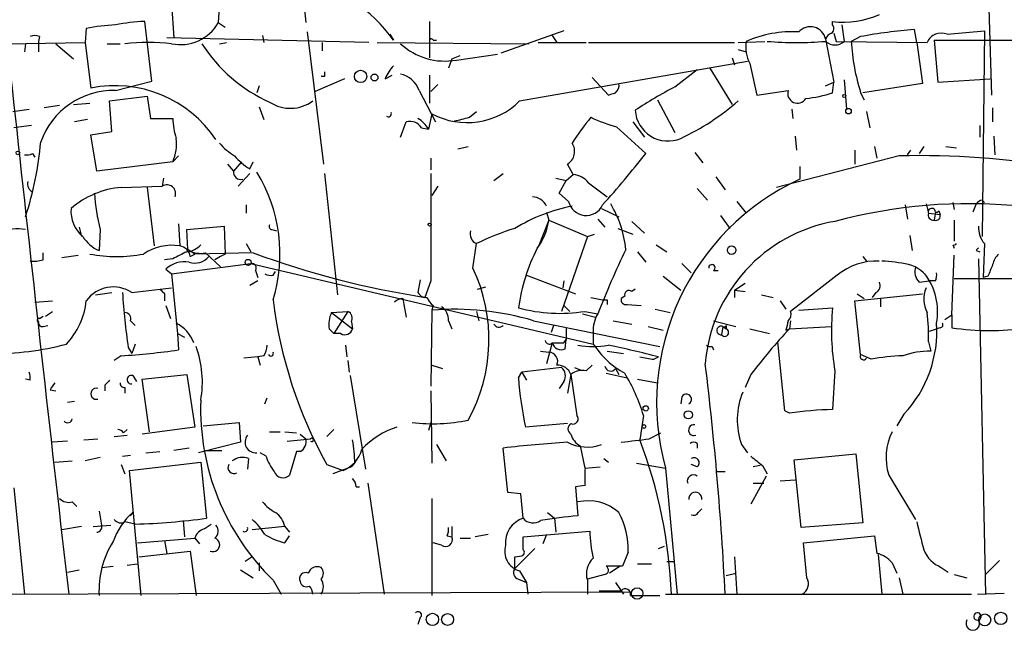
# Model space of a CAD drawing. Extents: x 3 to 894, y 10 to 879.
# Drawn here: x 700 to 772, y 52 to 97 of the extents above; entities that cross this region are included whole.
import ezdxf

# ---------------------------------------------------------------- set-up
doc = ezdxf.new("R2010")
doc.units = 0
doc.header["$MEASUREMENT"] = 0
doc.layers.add('MAIN', color=5, linetype='CONTINUOUS')

msp = doc.modelspace()

# ---------------------------------------------------------------- linework, layer by layer
at = {"layer": 'MAIN'}
for p, q in [((769.9587, 114.2999), (770.636, 91.1859)), ((719.9207, 105.6639), (720.9367, 96.4353)), ((714.756, 99.0599), (714.5867, 96.4353)), ((711.2, 97.7899), (711.3693, 95.3346)), ((709.7607, 92.2019), (709.2527, 96.5199)), ((714.5867, 96.4353), (715.0947, 96.0966)), ((729.9113, 96.5199), (729.9113, 93.8953)), ((759.1213, 96.2659), (759.1213, 96.5199)), ((705.0193, 96.0119), (704.9347, 94.9959)), ((721.0213, 95.7579), (722.2067, 86.1906)), ((739.648, 95.8426), (735.076, 94.2339)), ((759.206, 95.6733), (759.3753, 95.0806)), ((759.7987, 96.2659), (759.968, 95.0806)), ((765.2173, 94.9959), (765.048, 95.9273)), ((767.4187, 95.5886), (770.128, 95.8426)), ((770.128, 95.8426), (769.9587, 80.9413)), ((699.1773, 94.9113), (704.9347, 94.9959)), ((701.6327, 95.4193), (701.548, 95.0806)), ((701.548, 95.0806), (701.548, 94.3186)), ((704.9347, 94.9959), (705.358, 91.6939)), ((725.5087, 94.9959), (710.8613, 95.3346)), ((714.6713, 94.9113), (715.1793, 94.9959)), ((717.804, 95.5039), (717.8887, 94.9959)), ((722.122, 94.9959), (722.122, 94.4033)), ((726.1013, 94.9959), (737.108, 94.9113)), ((727.0327, 95.5886), (727.2867, 95.1653)), ((730.1653, 95.1653), (730.4193, 95.1653)), ((737.7853, 94.9959), (741.2567, 94.9959)), ((738.8013, 95.5039), (739.14, 94.9959)), ((741.426, 94.9959), (752.0093, 94.9959)), ((752.2633, 94.9959), (754.2107, 95.0806)), ((758.6133, 95.2499), (759.206, 92.1173)), ((759.3753, 95.0806), (765.9793, 94.9959)), ((761.1533, 95.4193), (760.476, 95.0806)), ((765.2173, 94.9959), (765.6407, 92.0326)), ((766.4873, 95.1653), (778.51, 95.1653)), ((766.4873, 95.1653), (766.7413, 92.1173)), ((700.6167, 94.9113), (700.532, 94.3186)), ((702.818, 94.9113), (704.088, 93.8106)), ((706.5433, 94.9113), (707.4747, 94.9113)), ((752.2633, 94.4879), (752.856, 94.3186)), ((731.52, 93.8106), (731.266, 93.1333)), ((731.52, 93.8106), (732.1127, 94.0646)), ((731.8587, 93.7259), (734.822, 94.1493)), ((736.4307, 90.7626), (752.9407, 93.6413)), ((751.84, 93.8953), (752.0093, 93.3873)), ((747.6913, 91.7786), (749.3, 93.0486)), ((750.2313, 93.1333), (751.84, 90.5086)), ((753.11, 93.4719), (753.618, 91.1859)), ((708.8293, 91.9479), (709.7607, 92.2019)), ((723.7307, 92.3713), (721.614, 91.4399)), ((722.2913, 92.5406), (722.0373, 92.5406)), ((726.694, 92.3713), (727.202, 92.6253)), ((729.9113, 92.6253), (729.9113, 90.5933)), ((741.68, 92.4559), (742.8653, 91.1859)), ((758.6133, 91.8633), (759.206, 92.1173)), ((759.1213, 91.3553), (759.206, 92.1173)), ((759.968, 92.2866), (760.1373, 90.1699)), ((766.7413, 92.1173), (770.5513, 92.3713)), ((707.136, 91.5246), (708.8293, 91.9479)), ((717.55, 91.8633), (717.3807, 91.3553)), ((729.1493, 91.5246), (730.3347, 89.2386)), ((730.504, 91.9479), (729.996, 91.4399)), ((753.618, 91.1859), (755.904, 91.5246)), ((765.6407, 92.0326), (761.3227, 91.3553)), ((706.7127, 90.7626), (709.422, 91.1013)), ((706.882, 88.5613), (706.7127, 90.7626)), ((709.422, 91.1013), (709.676, 89.4926)), ((746.4213, 90.8473), (747.6913, 88.4766)), ((761.1533, 91.3553), (761.4073, 90.8473)), ((699.6853, 90.0006), (700.8707, 90.1699)), ((703.072, 90.4239), (701.9713, 90.2546)), ((704.088, 90.5086), (705.2733, 90.5933)), ((717.55, 90.3393), (717.8887, 89.4079)), ((732.79, 89.5773), (733.298, 90.0006)), ((756.158, 90.1699), (756.2427, 89.4926)), ((761.5767, 90.0006), (761.8307, 88.8153)), ((770.7207, 90.2546), (770.7207, 89.2386)), ((705.104, 89.4079), (704.1727, 89.2386)), ((709.676, 89.4926), (711.2847, 89.4926)), ((727.7947, 88.1379), (728.218, 89.2386)), ((730.0807, 89.8313), (729.8267, 88.7306)), ((744.6433, 89.2386), (745.49, 88.1379)), ((701.04, 88.9846), (699.77, 88.8153)), ((705.358, 88.3073), (706.882, 88.5613)), ((729.3187, 88.8153), (729.8267, 88.7306)), ((743.458, 88.8999), (745.5747, 86.9526)), ((769.7893, 88.9846), (769.7893, 88.1379)), ((705.7813, 85.6826), (705.358, 88.3073)), ((756.412, 88.2226), (756.4967, 87.2066)), ((770.8053, 88.2226), (770.89, 86.8679)), ((731.9433, 87.2913), (732.7053, 87.4606)), ((760.73, 87.2066), (760.73, 86.1906)), ((762.1693, 87.4606), (762.3387, 86.6139)), ((764.54, 86.8679), (764.794, 87.2066)), ((765.7253, 87.4606), (765.3867, 86.9526)), ((767.334, 87.4606), (768.096, 87.3759)), ((701.1247, 86.9526), (701.294, 86.6986)), ((711.708, 86.7833), (711.2847, 86.3599)), ((729.996, 86.6139), (729.996, 85.7673)), ((749.1307, 87.0373), (749.7233, 86.2753)), ((763.9473, 86.7833), (755.0573, 84.4973)), ((711.2847, 86.3599), (705.7813, 85.6826)), ((715.264, 86.1906), (715.6873, 85.6826)), ((716.28, 86.3599), (715.6873, 85.6826)), ((716.8727, 85.8519), (717.1267, 86.3599)), ((740.3253, 85.4286), (739.902, 86.1906)), ((756.7507, 86.0213), (756.7507, 85.0899)), ((710.6073, 85.1746), (710.5227, 84.5819)), ((716.8727, 85.5133), (716.026, 84.5819)), ((722.2913, 85.5133), (723.2227, 76.7079)), ((734.568, 85.0053), (735.2453, 85.5133)), ((739.0553, 85.1746), (739.8173, 85.0053)), ((739.3093, 84.0739), (739.8173, 85.0053)), ((739.8173, 85.0053), (740.3253, 85.4286)), ((750.6547, 85.2593), (751.332, 84.3279)), ((707.5593, 84.4973), (710.5227, 84.5819)), ((709.422, 84.4973), (709.93, 80.2639)), ((730.504, 84.5819), (730.0807, 83.9046)), ((741.426, 84.8359), (742.7807, 83.8199)), ((749.3, 84.4126), (750.062, 83.5659)), ((739.9867, 83.4813), (739.3093, 84.0739)), ((769.9587, 83.5659), (770.128, 83.3966)), ((716.6187, 83.2273), (716.6187, 82.6346)), ((742.3573, 82.9733), (743.6273, 82.3806)), ((752.1787, 83.4813), (752.856, 82.6346)), ((764.3707, 83.2273), (764.54, 82.2113)), ((765.8947, 83.3119), (766.064, 82.6346)), ((766.826, 82.8039), (766.9107, 82.5499)), ((767.842, 83.3966), (767.9267, 82.8886)), ((769.5353, 83.3119), (769.2813, 82.7193)), ((738.5473, 82.1266), (737.7853, 80.1793)), ((738.378, 82.7193), (738.5473, 82.1266)), ((738.5473, 82.1266), (741.3413, 80.9413)), ((742.1033, 82.2113), (742.6113, 81.6186)), ((750.9933, 82.4653), (751.6707, 81.5339)), ((766.064, 82.6346), (766.9107, 82.5499)), ((766.572, 82.7193), (766.4873, 82.1266)), ((767.9267, 82.1266), (767.9267, 80.6026)), ((704.5113, 81.6186), (704.6807, 80.9413)), ((706.0353, 81.4493), (705.9507, 79.9253)), ((711.708, 81.8726), (711.7927, 80.2639)), ((712.3007, 81.4493), (715.01, 81.7033)), ((712.3853, 80.0099), (712.3007, 81.4493)), ((715.01, 81.7033), (715.0947, 79.6713)), ((718.4813, 81.4493), (718.82, 81.3646)), ((743.5427, 81.5339), (744.6433, 81.1106)), ((744.5587, 82.0419), (745.49, 81.1953)), ((741.3413, 80.9413), (739.4787, 75.5226)), ((741.3413, 80.9413), (741.8493, 81.1106)), ((764.7093, 81.0259), (764.8787, 79.9253)), ((712.8933, 79.6713), (712.3853, 80.0099)), ((716.6187, 80.4333), (716.9573, 79.8406)), ((733.044, 78.6553), (733.298, 80.4333)), ((746.3367, 80.3486), (747.0987, 79.8406)), ((767.842, 80.3486), (767.9267, 80.0946)), ((770.128, 80.4333), (770.0433, 77.9779)), ((701.8867, 79.2479), (701.8867, 79.7559)), ((703.2413, 79.4173), (704.4267, 79.5866)), ((711.2847, 79.3326), (710.692, 79.2479)), ((712.5547, 79.5019), (712.8933, 79.6713)), ((717.1267, 79.7559), (712.8933, 79.6713)), ((713.6553, 79.7559), (714.756, 78.7399)), ((714.756, 79.5019), (714.3327, 79.2479)), ((715.0947, 79.6713), (714.756, 79.5019)), ((744.982, 79.8406), (745.5747, 79.0786)), ((761.3227, 79.5019), (761.5767, 79.1633)), ((767.7573, 75.2686), (767.9267, 79.5866)), ((769.5353, 79.9253), (769.7893, 79.8406)), ((769.7047, 79.3326), (770.2127, 55.0333)), ((710.7767, 78.5706), (711.2, 78.2319)), ((711.2, 78.2319), (716.9573, 78.9939)), ((716.9573, 78.9939), (741.7647, 73.1519)), ((748.1993, 78.9939), (748.8767, 78.3166)), ((711.2, 78.2319), (711.6233, 73.9139)), ((717.296, 78.4859), (717.4653, 77.9779)), ((718.566, 78.1473), (718.7353, 78.4013)), ((729.234, 77.8086), (729.0647, 76.8773)), ((736.9387, 78.1473), (740.4947, 76.7926)), ((746.8447, 78.0626), (748.1147, 77.0466)), ((750.4853, 78.4859), (750.824, 78.4859)), ((759.46, 78.1473), (756.0733, 75.5226)), ((767.9267, 77.8933), (773.43, 77.8933)), ((770.382, 78.0626), (770.0433, 77.9779)), ((708.3213, 76.8773), (711.2, 77.2159)), ((717.4653, 77.7239), (716.8727, 77.3853)), ((729.996, 77.7239), (729.5727, 76.5386)), ((733.3827, 77.1313), (733.9753, 77.3006)), ((739.648, 77.7239), (739.5633, 77.2159)), ((744.8127, 77.1313), (744.5587, 76.9619)), ((752.0093, 77.0466), (752.7713, 77.5546)), ((765.3867, 77.6393), (766.1487, 77.7239)), ((766.572, 77.7239), (766.1487, 77.7239)), ((705.6967, 76.7079), (706.882, 76.8773)), ((710.692, 76.7926), (710.692, 76.2846)), ((727.964, 76.4539), (728.0487, 76.0306)), ((741.5953, 76.5386), (742.442, 76.3693)), ((744.0507, 76.6233), (743.7967, 76.4539)), ((752.0093, 77.0466), (752.0093, 76.5386)), ((752.0093, 77.0466), (752.7713, 76.9619)), ((753.9567, 76.7079), (754.8033, 76.5386)), ((760.73, 76.2846), (765.6407, 76.7926)), ((760.8993, 76.7926), (761.4073, 76.4539)), ((762.254, 76.8773), (762, 76.5386)), ((762.5927, 76.4539), (762.5927, 75.8613)), ((701.294, 76.1999), (702.564, 76.2846)), ((710.7767, 75.9459), (711.1153, 75.0146)), ((728.0487, 76.0306), (728.218, 75.0993)), ((730.1653, 75.9459), (730.0807, 75.6073)), ((739.648, 75.9459), (740.0713, 75.5226)), ((742.7807, 76.3693), (742.7807, 76.0306)), ((744.22, 76.0306), (745.236, 75.9459)), ((746.252, 75.6919), (747.3527, 75.4379)), ((755.3113, 76.2846), (755.7347, 75.6919)), ((756.666, 75.6073), (759.1213, 75.7766)), ((761.1533, 72.3899), (760.73, 76.2846)), ((701.6327, 75.0146), (701.8867, 75.1839)), ((702.056, 75.1839), (702.564, 75.5226)), ((722.7993, 75.4379), (723.9847, 75.5226)), ((722.7993, 75.4379), (724.3233, 74.2526)), ((723.9847, 75.5226), (722.9687, 73.9139)), ((730.0807, 75.6073), (729.996, 70.1039)), ((733.298, 75.5226), (733.4673, 74.8453)), ((741.0027, 75.3533), (741.934, 75.0993)), ((741.172, 75.5226), (742.1033, 75.3533)), ((767.2493, 74.9299), (767.7573, 75.2686)), ((767.7573, 75.2686), (767.7573, 74.3373)), ((701.8867, 74.4219), (702.2253, 74.5066)), ((708.2367, 74.8453), (708.5753, 74.5066)), ((722.63, 74.2526), (722.9687, 73.9139)), ((724.2387, 74.7606), (724.3233, 74.2526)), ((731.266, 74.8453), (731.52, 74.2526)), ((737.4467, 74.8453), (746.5907, 72.9826)), ((738.886, 74.5066), (738.7167, 73.9986)), ((739.8173, 74.3373), (739.8173, 73.4906)), ((743.204, 74.8453), (744.5587, 74.5913)), ((745.744, 74.4219), (746.8447, 74.1679)), ((750.4853, 74.8453), (752.094, 74.4219)), ((751.1627, 74.4219), (751.078, 73.8293)), ((751.1627, 74.4219), (751.4167, 74.2526)), ((751.4167, 74.5066), (751.4167, 74.2526)), ((753.11, 74.2526), (754.5493, 73.9139)), ((755.7347, 74.1679), (755.9887, 74.2526)), ((756.0733, 74.8453), (755.9887, 74.2526)), ((755.9887, 74.2526), (759.0367, 74.4219)), ((766.1487, 74.0833), (766.6567, 74.2526)), ((766.9107, 74.3373), (766.6567, 74.2526)), ((711.6233, 73.9139), (712.1313, 73.6599)), ((711.6233, 73.9139), (711.708, 72.7286)), ((723.4767, 73.9139), (722.9687, 73.9139)), ((741.7647, 73.9986), (741.7647, 73.1519)), ((708.0673, 72.8979), (708.3213, 72.4746)), ((708.5753, 73.1519), (708.3213, 72.4746)), ((723.8153, 73.0673), (723.9, 72.2206)), ((738.8013, 73.2366), (738.378, 71.7126)), ((739.648, 73.2366), (739.8173, 73.4906)), ((739.7327, 72.8133), (739.8173, 73.4906)), ((750.4007, 72.9826), (750.4853, 72.7286)), ((755.65, 68.3259), (755.142, 73.3213)), ((766.064, 73.3213), (766.2333, 72.6439)), ((707.5593, 72.3053), (707.0513, 71.9666)), ((717.4653, 72.2206), (716.4493, 72.1359)), ((717.8887, 72.3053), (717.4653, 72.2206)), ((717.4653, 72.2206), (717.6347, 71.6279)), ((737.9547, 72.6439), (738.5473, 72.5593)), ((742.7807, 72.6439), (743.966, 72.4746)), ((746.1673, 72.0513), (746.506, 72.2206)), ((761.9153, 72.0513), (761.1533, 72.3899)), ((723.9847, 71.9666), (724.0693, 71.1199)), ((730.0807, 71.6279), (730.8427, 71.3739)), ((739.4787, 71.4586), (736.6, 71.1199)), ((740.41, 71.4586), (740.8333, 71.2893)), ((741.2567, 71.2046), (741.68, 71.6279)), ((708.406, 70.8659), (708.66, 70.4426)), ((709.0833, 70.6119), (712.3007, 70.9506)), ((712.3007, 70.9506), (712.8933, 67.1406)), ((724.154, 70.8659), (725.2547, 64.0926)), ((736.346, 70.6966), (736.6, 71.1199)), ((736.6, 71.1199), (736.9387, 70.5273)), ((740.156, 70.9506), (739.902, 69.5959)), ((740.156, 70.9506), (740.5793, 67.9873)), ((742.696, 71.0353), (744.22, 70.6966)), ((743.3733, 71.3739), (743.6273, 70.9506)), ((753.1947, 70.9506), (752.7713, 70.0193)), ((759.2907, 71.2046), (759.1213, 68.4106)), ((700.9553, 70.5273), (700.6167, 70.6119)), ((706.374, 70.1886), (706.374, 69.7653)), ((707.8133, 70.0193), (707.8133, 69.5959)), ((709.5913, 66.8019), (709.0833, 70.6119)), ((739.648, 70.4426), (739.3093, 69.9346)), ((744.982, 70.6119), (746.4213, 70.3579)), ((702.3947, 69.8499), (702.818, 69.7653)), ((717.9733, 68.8339), (718.1427, 69.2573)), ((729.996, 69.7653), (730.0807, 64.5159)), ((748.1993, 69.3419), (748.1147, 68.8339)), ((704.1727, 69.0033), (703.6647, 68.9186)), ((745.4053, 67.9873), (745.1513, 66.2093)), ((755.9887, 68.1566), (755.65, 68.3259)), ((764.286, 68.0719), (763.778, 67.2253)), ((712.8933, 67.1406), (709.0833, 66.6326)), ((713.486, 67.2253), (716.1107, 67.4793)), ((716.1107, 67.4793), (716.1953, 66.0399)), ((729.996, 67.4793), (729.8267, 66.8866)), ((739.902, 67.3946), (736.854, 67.1406)), ((707.0513, 66.4633), (707.9827, 66.5479)), ((707.7287, 66.7173), (707.9827, 66.9713)), ((718.312, 66.8019), (719.074, 66.8019)), ((719.4127, 66.8019), (720.2593, 66.7173)), ((720.5133, 66.6326), (720.9367, 66.2939)), ((722.4607, 66.4633), (722.9687, 66.9713)), ((745.8287, 66.2939), (746.6753, 66.7173)), ((703.6647, 66.1246), (702.564, 66.0399)), ((704.85, 66.2093), (705.866, 66.2939)), ((716.1953, 66.0399), (713.1473, 65.2779)), ((719.582, 66.1246), (721.2753, 66.2939)), ((730.4193, 65.8706), (731.0967, 64.6853)), ((740.8333, 65.7859), (741.172, 64.1773)), ((749.3, 65.9553), (749.3, 65.6166)), ((752.5173, 65.8706), (752.9407, 65.2779)), ((707.644, 65.0239), (708.2367, 65.1086)), ((709.3373, 65.2779), (710.3533, 65.3626)), ((712.47, 65.6166), (711.3693, 65.4473)), ((713.6553, 65.4473), (714.8407, 65.4473)), ((718.058, 65.0239), (717.6347, 65.2779)), ((720.2593, 65.3626), (719.7513, 63.6693)), ((720.5133, 65.3626), (720.2593, 65.3626)), ((735.584, 62.3993), (735.2453, 65.6166)), ((756.3273, 64.7699), (760.8147, 65.1933)), ((760.8147, 65.1933), (761.3227, 60.1979)), ((702.7333, 64.6006), (704.0033, 64.6853)), ((706.0353, 64.9393), (704.9347, 64.6853)), ((707.5593, 64.4313), (707.8133, 63.7539)), ((708.152, 64.0079), (713.3167, 64.6006)), ((713.3167, 64.6006), (713.74, 60.5366)), ((716.788, 64.8546), (716.7033, 64.0926)), ((722.4607, 64.4313), (723.646, 64.0079)), ((724.2387, 64.2619), (722.884, 63.7539)), ((724.4927, 64.5159), (724.2387, 64.2619)), ((741.172, 64.1773), (742.2727, 64.2619)), ((742.5267, 64.8546), (742.8653, 64.6006)), ((744.8973, 64.5159), (747.014, 64.1773)), ((749.3, 64.2619), (748.8767, 64.4313)), ((753.872, 64.3466), (753.364, 64.2619)), ((754.0413, 64.3466), (754.38, 63.7539)), ((756.8353, 59.8593), (756.3273, 64.7699)), ((708.9987, 54.9486), (708.152, 64.0079)), ((747.014, 64.1773), (747.8607, 55.0333)), ((750.6547, 63.9233), (751.332, 63.9233)), ((754.2953, 63.5846), (753.1947, 61.5526)), ((763.1853, 63.6693), (765.1327, 60.4519)), ((724.5773, 62.8226), (724.8313, 62.8226)), ((725.424, 63.0766), (726.6093, 55.0333)), ((741.172, 62.9073), (740.4947, 62.8226)), ((740.4947, 62.8226), (740.664, 60.7059)), ((753.364, 63.0766), (754.126, 63.0766)), ((755.3113, 63.2459), (756.412, 63.3306)), ((699.77, 62.7379), (700.532, 55.0333)), ((736.5153, 62.3146), (735.584, 62.3993)), ((736.6847, 60.5366), (736.5153, 62.3146)), ((704.0033, 61.7219), (704.342, 61.3833)), ((730.0807, 61.9759), (730.0807, 54.9486)), ((705.9507, 61.0446), (706.12, 60.0286)), ((708.2367, 60.7059), (708.406, 60.9599)), ((738.4627, 60.9599), (738.9707, 60.5366)), ((749.3847, 60.9599), (749.6387, 61.2139)), ((705.5273, 59.9439), (706.7973, 60.0286)), ((708.5753, 60.1133), (707.8133, 60.2826)), ((712.0467, 60.3673), (712.1313, 59.1819)), ((713.5707, 59.7746), (714.0787, 60.1133)), ((738.9707, 60.5366), (739.0553, 59.5206)), ((761.3227, 60.1979), (756.8353, 59.8593)), ((704.6807, 59.9439), (703.2413, 59.6899)), ((719.4127, 59.9439), (717.042, 59.6899)), ((719.4127, 59.9439), (719.7513, 59.5206)), ((719.4127, 58.7586), (719.7513, 59.2666)), ((731.1813, 59.2666), (731.52, 59.1819)), ((731.52, 59.9439), (731.52, 59.1819)), ((734.1447, 59.3513), (733.2133, 59.1819)), ((736.6847, 59.1819), (741.5107, 59.6053)), ((738.378, 59.3513), (738.124, 58.6739)), ((757.0047, 58.7586), (762.1693, 59.2666)), ((762.1693, 59.2666), (762.3387, 57.9966)), ((708.7447, 58.7586), (712.8933, 59.0973)), ((710.692, 58.9279), (710.8613, 57.9966)), ((712.8933, 59.0973), (713.232, 58.6739)), ((730.758, 58.5893), (730.1653, 58.7586)), ((732.1127, 59.0973), (732.8747, 59.0973)), ((736.6847, 58.2506), (736.6847, 59.1819)), ((757.2587, 56.2186), (757.0047, 58.7586)), ((708.8293, 57.7426), (712.5547, 58.1659)), ((712.5547, 58.1659), (712.978, 54.9486)), ((736.092, 56.8959), (737.5313, 58.3353)), ((736.092, 57.7426), (736.6, 57.8273)), ((744.3047, 58.0813), (743.8813, 57.0653)), ((746.506, 58.3353), (746.9293, 58.5046)), ((762.4233, 57.9119), (762.6773, 55.0333)), ((707.9827, 57.1499), (708.7447, 57.2346)), ((717.042, 57.7426), (716.534, 57.4039)), ((717.55, 57.3193), (717.55, 56.7266)), ((744.982, 57.2346), (745.998, 57.2346)), ((747.0987, 57.4039), (747.6067, 57.4039)), ((752.0093, 57.7426), (752.1787, 55.0333)), ((763.4393, 57.3193), (763.778, 56.5573)), ((771.2287, 57.4886), (770.2127, 56.4726)), ((703.6647, 56.6419), (704.5113, 56.8113)), ((706.12, 56.9806), (706.9667, 57.0653)), ((716.1953, 56.8113), (717.1267, 56.2186)), ((736.4307, 56.7266), (736.9387, 55.8799)), ((742.6113, 56.4726), (741.3413, 56.1339)), ((743.8813, 57.0653), (742.696, 57.0653)), ((743.712, 57.0653), (742.95, 56.5573)), ((751.4167, 56.3879), (752.094, 56.5573)), ((766.9953, 56.9806), (767.5033, 56.6419)), ((767.9267, 56.4726), (768.858, 56.2186)), ((718.566, 56.0493), (719.1587, 55.0333)), ((736.346, 56.1339), (736.9387, 55.8799)), ((736.9387, 55.8799), (737.0233, 55.0333)), ((741.3413, 56.0493), (741.3413, 55.0333)), ((743.3733, 55.8799), (743.966, 55.0333)), ((763.9473, 56.2186), (764.2013, 55.0333)), ((697.3993, 55.0333), (744.5587, 55.2026)), ((742.188, 55.2873), (743.7967, 55.2873)), ((747.014, 55.0333), (769.1967, 55.0333)), ((769.62, 55.0333), (771.5673, 55.1179)), ((744.474, 54.9486), (746.5907, 54.9486)), ((729.234, 53.3399), (729.0647, 52.8319)), ((769.874, 53.3399), (769.7047, 53.0013))]:
    msp.add_line(p, q, dxfattribs=at)
for centre, radius in [((724.9093, 92.5424), 0.4463), ((725.9127, 92.4598), 0.2508), ((759.968, 91.1225), 0.1058), ((760.2764, 90.0248), 0.201), ((700.0663, 86.995), 0.1338), ((729.9113, 81.8091), 0.1058), ((751.8029, 79.9544), 0.3124), ((716.7517, 79.0666), 0.218), ((745.5746, 68.4953), 0.1893), ((748.665, 68.0297), 0.2993), ((745.4476, 67.183), 0.1338), ((744.9566, 55.0926), 0.4128), ((730.1135, 53.213), 0.4453), ((731.2109, 53.2056), 0.4293), ((770.1491, 53.1707), 0.4363), ((771.3055, 53.2869), 0.4471)]:
    msp.add_circle(centre, radius, dxfattribs=at)
for centre, radius, start, end in [((5693.0705, 632.3077), 5022.6061, 185.8517741, 186.5998895), ((719.426, 89.764), 9.5376, 34.494012, 82.941523), ((709.6274, 84.4504), 12.0753, 91.778188, 101.906888), ((711.8585, 97.973), 3.1317, 257.861925, 330.593014), ((759.9254, 102.7023), 6.2345, 262.589552, 294.471792), ((707.5111, 84.1934), 12.0783, 91.779643, 101.905809), ((756.186, 87.4032), 8.3685, 86.711818, 113.448335), ((757.5088, 95.0024), 1.1319, 12.630381, 138.126419), ((759.3336, 94.953), 0.7791, 112.400936, 157.599064), ((758.8097, 96.008), 0.4044, 304.145878, 39.613322), ((767.4207, 62.5527), 33.4588, 94.066486, 100.796233), ((766.9909, 94.5832), 1.0925, 66.950136, 157.806133), ((701.294, 94.7836), 0.7203, 61.951376, 118.048624), ((709.5066, 78.0066), 16.9893, 84.279575, 95.72009), ((730.0383, 95.1229), 0.1339, 18.462013, 198.421413), ((755.3968, 94.6574), 2.5758, 170.543529, 207.402675), ((756.4967, 118.7885), 23.8022, 264.898019, 275.101741), ((759.2907, 95.8427), 1.0196, 228.367394, 311.628406), ((775.526, 95.8926), 15.0719, 183.088313, 197.520322), ((722.8837, 100.9459), 11.2398, 212.472678, 245.999572), ((731.0121, 98.3826), 4.733, 227.173878, 280.30398), ((806.9412, 92.7099), 84.6501, 179.885341, 180.114592), ((729.1637, 91.4538), 2.6346, 135.433655, 159.619837), ((727.4348, 90.932), 1.814, 19.067203, 78.556266), ((707.0061, 85.91), 5.6161, 88.674635, 160.341921), ((707.1069, 83.0689), 8.8005, 33.831453, 101.462512), ((743.0266, 91.8716), 0.6219, 303.881709, 15.003819), ((762.4328, 63.4246), 31.9572, 117.470328, 123.460781), ((756.573, 91.3012), 0.7053, 161.534225, 328.430279), ((719.817, 92.9903), 2.759, 236.942354, 306.154252), ((732.6261, 94.5898), 5.3965, 241.85694, 314.830331), ((700.7693, 218.2706), 133.8753, 288.327124, 288.556307), ((740.7837, 103.8098), 17.3785, 294.951066, 311.342986), ((756.0628, 100.7322), 9.8631, 276.468814, 288.064974), ((747.1781, 90.2302), 2.3698, 183.505452, 293.279543), ((716.7375, 89.7128), 5.4572, 182.312515, 197.703514), ((726.9163, 89.8312), 0.2181, 230.897224, 22.850219), ((728.4939, 88.3133), 0.9656, 31.326048, 106.60319), ((727.751, 87.4169), 2.4565, 32.329512, 57.670488), ((729.5746, 100.999), 11.8657, 280.266106, 285.722801), ((757.868, 76.3195), 20.9898, 140.829383, 147.119508), ((745.7919, 98.2173), 9.6053, 244.093339, 255.937426), ((678.1055, 89.774), 23.6942, 341.818161, 355.219369), ((708.5876, 87.6302), 2.9813, 334.780157, 8.158912), ((718.0151, 90.5506), 4.3845, 220.302505, 239.229875), ((739.3411, 87.1149), 1.0812, 301.250951, 33.688598), ((700.7012, 87.8001), 0.9474, 259.712463, 296.551529), ((719.1181, 89.6215), 4.3877, 220.304988, 239.219434), ((693.2517, 127.7725), 66.3623, 317.836994, 322.04035), ((765.473, 28.35), 58.4532, 68.682638, 91.495659), ((716.2268, 85.6157), 0.5436, 172.931196, 284.695815), ((707.8236, 79.68), 11.241, 342.871227, 31.766414), ((2677.2944, 81.6186), 1947.3023, 179.8854056, 180.1145915), ((740.2056, 83.8879), 1.5453, 37.839864, 85.557503), ((764.1359, 68.9285), 17.7688, 114.558759, 195.508939), ((701.4455, 84.7575), 0.6794, 166.108985, 241.82433), ((708.0597, 78.1915), 6.3256, 94.537228, 130.892297), ((710.8711, 84.0577), 0.6294, 337.806496, 123.609277), ((718.0807, 84.7384), 12.4864, 183.050604, 195.272786), ((737.3422, 82.6895), 1.1306, 23.626476, 88.996514), ((770.0008, 83.0158), 0.5517, 94.376403, 147.539959), ((706.3052, 82.7752), 2.3947, 175.254837, 229.980293), ((742.6606, 70.7481), 12.6285, 101.047446, 121.3416), ((741.2571, 83.7675), 1.3022, 192.695836, 335.491594), ((736.0739, 79.1574), 8.1063, 6.036642, 30.83054), ((769.0506, 45.4273), 37.8931, 64.351312, 104.925583), ((766.3102, 82.7237), 0.2618, 359.037136, 199.895235), ((766.6567, 82.8886), 0.1893, 243.421413, 333.421413), ((734.2372, 82.73), 4.3521, 322.732254, 352.030572), ((766.4282, 82.5077), 0.3857, 160.789879, 278.815064), ((766.59, 82.4473), 0.3367, 252.243012, 17.740782), ((700.024, 77.6408), 3.8543, 81.154268, 109.238343), ((718.4813, 81.6609), 0.2116, 143.124688, 270), ((742.2086, 61.9095), 20.5555, 107.31139, 115.689193), ((761.2221, 70.8446), 11.3626, 99.786537, 175.618853), ((771.4395, 81.576), 1.7395, 175.803145, 221.06539), ((706.9793, 82.3249), 2.6108, 212.002592, 246.797375), ((733.6222, 81.1425), 0.7798, 163.452065, 245.433211), ((711.2288, 76.6525), 3.6552, 81.125245, 124.319609), ((711.6657, 79.3749), 0.898, 8.130102, 81.869898), ((712.2017, 81.3086), 1.4713, 273.858111, 319.271992), ((750.4283, 73.73), 14.2302, 153.432068, 171.731018), ((803.3479, 51.3996), 65.7623, 154.21113, 158.638772), ((767.9267, 80.5179), 0.1893, 243.421413, 333.448488), ((769.7399, 79.89), 0.2076, 99.761775, 170.211029), ((701.1669, 82.0029), 2.8475, 265.738336, 284.642376), ((707.2207, 90.4436), 10.9469, 259.752828, 280.246657), ((838.7926, -174.4132), 283.981, 116.45046, 116.679643), ((713.3167, 81.618), 1.8927, 243.425472, 280.30593), ((712.8746, 80.3616), 1.3452, 252.49709, 320.277864), ((739.4428, 140.4026), 64.6222, 249.797954, 261.214518), ((772.3461, 78.5049), 1.675, 135.863544, 166.028469), ((712.1166, 77.1805), 1.9307, 79.453081, 133.946548), ((716.9996, 78.6552), 0.3413, 330.265529, 97.11877), ((722.1631, 73.4816), 12.0483, 331.044242, 25.430366), ((750.3725, 78.6835), 0.2276, 299.719894, 187.11877), ((762.3197, 74.6481), 4.5191, 87.611945, 129.257203), ((762.3412, 68.994), 10.1749, 77.030876, 88.107037), ((764.0583, 76.6087), 2.3693, 28.079315, 76.169037), ((766.1763, 78.4011), 1.0972, 162.014213, 223.97341), ((982.2132, -6.1838), 227.9691, 158.082823, 158.31202), ((718.3965, 79.0785), 0.9465, 243.440363, 280.316217), ((762.2735, 75.511), 4.4621, 349.213119, 37.573837), ((765.7245, 78.1474), 0.9474, 333.448472, 10.287538), ((706.9732, 74.8935), 2.3985, 55.80176, 144.550628), ((795.1726, 161.6119), 119.7133, 224.885375, 225.114625), ((761.9999, 77.3853), 0.5681, 296.574073, 26.56054), ((767.7147, 76.4115), 1.9898, 156.155625, 209.293445), ((750.5421, 79.4283), 42.9739, 183.403172, 188.740648), ((728.023, 75.4978), 0.9579, 93.531189, 132.867946), ((729.6574, 77.2159), 0.6826, 209.738635, 277.119811), ((730.8432, 76.8776), 1.1522, 197.110772, 233.960562), ((744.1212, 76.3551), 0.3392, 163.066164, 286.933836), ((744.347, 76.7291), 0.3147, 47.717737, 199.650149), ((699.6345, 76.8616), 5.4156, 316.764301, 353.883895), ((750.8127, 80.2853), 32.4836, 186.924026, 209.213246), ((731.7341, 55.6067), 20.0688, 73.46204, 94.725754), ((730.1651, 74.9299), 1.1041, 355.605673, 57.52045), ((739.3515, 86.9072), 11.5292, 254.889283, 279.085193), ((742.6114, 161.0692), 84.7001, 269.885409, 270.114524), ((775.467, 74.0931), 16.4322, 174.119644, 190.124243), ((701.5903, 74.8876), 0.1339, 71.537987, 251.578587), ((707.7945, 74.9769), 0.4614, 343.426842, 87.66472), ((724.493, 74.5912), 1.8935, 153.439008, 190.301058), ((723.7306, 75.0146), 0.568, 333.43946, 63.425927), ((744.1689, 74.1173), 2.4072, 149.104822, 182.826508), ((755.4808, 75.3109), 0.6292, 312.268789, 19.661787), ((752.2655, 73.8291), 13.8078, 357.892403, 6.690928), ((701.8444, 74.7183), 0.2994, 171.878017, 278.121983), ((710.3571, 72.3533), 2.6059, 19.813854, 63.03573), ((723.773, 74.4007), 0.5699, 238.672427, 344.937113), ((734.9391, 74.8084), 0.4299, 210.328382, 315.414633), ((751.0399, 74.1371), 0.3101, 66.675272, 277.056275), ((751.3051, 73.9947), 0.281, 216.066357, 66.600617), ((751.2473, 74.5915), 0.1895, 243.489027, 333.380858), ((784.4845, 47.3077), 39.2178, 136.602376, 142.924924), ((925.1751, 32.1802), 174.5652, 165.853161, 166.082336), ((757.9231, 74.0836), 8.7537, 316.625659, 3.879775), ((766.9107, 74.5489), 0.2116, 270, 36.875312), ((770.4667, 91.9474), 17.8173, 261.253349, 278.746333), ((698.4102, 92.4613), 19.9895, 269.044046, 284.988543), ((705.9746, 70.4115), 7.4604, 349.780743, 20.159281), ((716.6181, 73.1522), 1.527, 326.315136, 356.812677), ((738.5896, 73.4483), 0.2993, 188.143638, 315), ((739.4363, 73.3975), 0.6551, 194.21868, 296.901437), ((739.2247, 284.8864), 211.6502, 269.885381, 270.114592), ((741.7647, 80.134), 7.1519, 261.146822, 278.852387), ((747.4381, 76.9866), 6.8478, 214.0551, 240.35205), ((729.8419, 8.8177), 65.5562, 75.27408, 78.541391), ((750.2737, 73.4486), 0.483, 232.140624, 285.244715), ((704.2747, 125.0389), 52.8358, 273.564159, 278.087591), ((718.3966, 72.4747), 0.1894, 206.605648, 26.537987), ((738.5332, 71.896), 0.6634, 336.162913, 88.782227), ((787.9849, 326.1398), 257.5067, 260.424926, 260.654106), ((761.365, 72.263), 0.2467, 149.048191, 329.02828), ((764.6168, 58.1515), 14.1599, 91.681496, 100.99862), ((766.2542, 66.2517), 6.3922, 90.187334, 108.732852), ((739.1506, 70.5431), 1.0849, 22.06327, 90.559841), ((738.9381, 70.8464), 0.8167, 330.36824, 48.554055), ((743.0282, 71.62), 0.4239, 190.424532, 324.506321), ((517.3751, 43.2463), 234.2536, 2.884184, 6.979785), ((699.7285, 70.6545), 1.2334, 354.080475, 22.168895), ((708.2895, 70.5802), 0.3085, 67.81582, 275.915695), ((762.8693, 72.6714), 26.5967, 184.258117, 192.00227), ((740.9604, 69.9767), 1.2631, 76.433519, 129.555259), ((733.4154, 64.4837), 12.4913, 16.289028, 31.634066), ((829.5639, -14.546), 152.6259, 146.200557, 146.42974), ((705.7461, 69.5536), 0.3994, 72.531307, 287.468693), ((791.1933, -14.292), 119.7133, 134.885375, 135.114625), ((707.7709, 70.3155), 0.2992, 171.85365, 278.14635), ((748.5198, 69.1544), 0.3713, 300.328633, 149.671367), ((757.5529, 67.6646), 5.3456, 157.843911, 199.609123), ((730.6546, 68.4921), 17.3481, 178.031861, 225.827216), ((740.3084, 67.7333), 0.3714, 245.774365, 43.155907), ((759.739, 41.3476), 27.07, 91.307522, 97.963406), ((703.6646, 67.7968), 0.3446, 222.529857, 349.381366), ((729.3973, 61.3997), 6.0337, 107.921144, 136.775649), ((730.1681, 79.6917), 12.3075, 262.873829, 281.896906), ((740.3676, 67.0136), 0.4358, 119.046943, 240.953058), ((749.0777, 66.9183), 0.3952, 82.292298, 290.379542), ((707.2627, 66.4205), 0.5524, 32.493463, 85.577431), ((717.3079, 66.0547), 0.7802, 140.794294, 275.353997), ((741.4123, 66.9433), 1.2941, 193.891284, 243.423069), ((767.1693, 64.9229), 4.1765, 153.263166, 197.466632), ((720.1597, 66.0852), 0.8045, 296.074539, 15.034634), ((721.36, 66.2092), 0.1198, 224.966157, 135), ((711.4363, 64.065), 13.0642, 1.977912, 9.447037), ((744.6831, -12.3826), 78.5681, 93.488772, 96.899174), ((741.324, 68.7738), 3.0816, 242.519432, 289.59154), ((681.3135, 574.1607), 511.9481, 277.010421, 277.239606), ((711.8546, 53.5768), 35.6125, 2.343969, 20.776342), ((749.046, 65.6163), 0.4236, 53.157154, 126.842846), ((721.325, 66.0734), 3.4314, 197.809238, 218.798798), ((722.7876, 66.1351), 2.2939, 291.975808, 344.753863), ((922.9526, 276.3473), 271.0633, 231.224788, 231.453958), ((715.7219, 64.2119), 0.4329, 149.549218, 300.444076), ((716.3345, 63.7961), 1.1516, 66.807943, 129.453935), ((749.0883, 64.5583), 0.3641, 305.535849, 125.53219), ((719.2772, 64.1264), 0.6586, 197.961759, 316.045876), ((1058.6717, 63.5423), 317.5003, 179.885408, 180.114592), ((749.0248, 63.2459), 0.4363, 50.905504, 202.833017), ((723.6212, 62.7636), 0.9579, 3.531189, 42.867946), ((749.173, 61.9505), 0.4694, 352.755391, 187.24461), ((703.7495, 62.6255), 0.9386, 223.795632, 285.688804), ((720.1744, 63.6688), 3.0674, 219.397568, 242.020577), ((741.3986, 58.4356), 3.3674, 48.558773, 102.600414), ((711.4478, 57.3438), 4.7253, 130.069959, 161.498334), ((717.8042, 59.6053), 1.6437, 11.887581, 55.496863), ((742.6117, 34.1132), 26.6639, 94.188972, 100.058605), ((738.285, 58.1837), 6.0206, 359.025446, 27.459267), ((749.046, 61.1295), 0.3788, 243.45524, 333.401126), ((705.7603, 59.9015), 0.3815, 273.155669, 19.460862), ((707.517, 60.7485), 0.5521, 212.492682, 302.455275), ((707.0662, 110.2444), 50.1538, 271.724258, 277.646839), ((713.976, 59.5992), 0.6157, 305.401383, 44.216978), ((714.2047, 57.1067), 4.3864, 30.778273, 49.696373), ((737.2502, 58.78), 1.8454, 107.844858, 185.931487), ((737.4135, 61.1556), 0.9562, 220.342622, 304.471182), ((1273.4591, 186.2636), 523.6229, 193.921655, 194.150843), ((713.8669, 58.8009), 1.0177, 106.919786, 163.067804), ((716.5023, 59.7746), 0.2181, 230.897224, 22.850219), ((720.7668, 64.0913), 5.5019, 239.487199, 255.752355), ((730.3357, 59.6898), 0.9456, 333.413271, 10.325982), ((751.659, 59.9387), 10.1538, 181.88165, 192.980871), ((712.5649, 55.303), 6.6237, 147.690752, 183.067072), ((714.1944, 58.6203), 0.4966, 246.201507, 73.831165), ((731.0544, 58.9944), 0.5019, 233.808141, 21.934951), ((736.8317, 58.1538), 1.4824, 162.915742, 254.306244), ((736.5366, 58.0601), 0.2413, 285.234291, 52.137512), ((761.8209, 55.9223), 2.138, 40.800702, 75.983906), ((767.8843, 59.1396), 2.3349, 202.380135, 247.619865), ((524.442, 57.3193), 211.6504, 359.885382, 0.114591), ((742.8397, 56.5149), 1.5691, 133.243962, 197.261663), ((720.9113, 56.1593), 0.4431, 63.932306, 206.067694), ((721.776, 56.3193), 0.711, 68.439497, 160.443747), ((721.593, 56.5573), 0.6137, 316.379798, 43.613443), ((736.4731, 56.5996), 0.4827, 142.135426, 254.734472), ((742.5624, 56.782), 0.3132, 278.981185, 64.752143), ((720.979, 56.0492), 0.4733, 190.296185, 296.570465), ((721.2552, 55.5836), 0.9563, 324.869074, 35.130927), ((756.4966, 55.7953), 0.8717, 299.058435, 29.049497), ((720.4877, 54.9739), 0.9588, 3.551733, 42.844497), ((744.093, 55.0333), 0.3903, 347.466416, 139.395521), ((729.0858, 53.5304), 0.2414, 307.88123, 142.11877), ((769.62, 53.4246), 0.2678, 341.558284, 288.441716), ((769.2813, 52.9166), 0.4937, 149.034253, 30.959776)]:
    msp.add_arc(centre, radius, start, end, dxfattribs=at)

doc.saveas('drawing.dxf')
